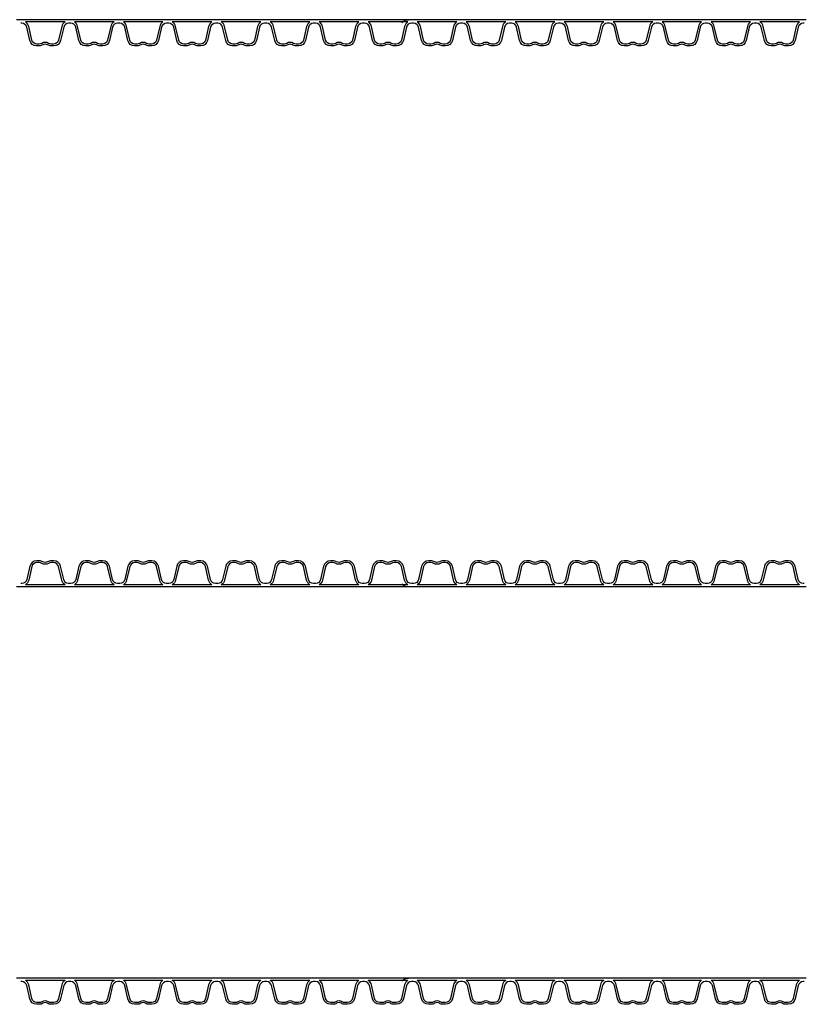
# Model space of a CAD drawing. Extents: x 90332 to 241669, y -97445 to 27552.
# Drawn here: x 111689 to 113286, y -76357 to -74354 of the extents above; entities that cross this region are included whole.
import ezdxf

# ---------------------------------------------------------------- set-up
doc = ezdxf.new("R2010")
doc.units = 0
doc.header["$LTSCALE"] = 20
doc.layers.add('PPROFILE', color=7, linetype='CONTINUOUS')
doc.layers.add('r0n020', color=7, linetype='CONTINUOUS')

# ---------------------------------------------------------------- blocks, each defined once
blk = doc.blocks.new('800')
at = {"layer": 'PPROFILE'}
for p, q in [((103239.1, -92371), (103247.5, -92371)), ((103243.3, -92371), (103342.8, -92371)), ((103252.8, -92366.5), (103333.4, -92366.5)), ((103252.8, -92366.5), (103333.4, -92366.5)), ((103342.8, -92371), (103442.4, -92371)), ((103342.8, -92371), (103442.4, -92371)), ((103352.3, -92366.5), (103432.9, -92366.5)), ((103352.3, -92366.5), (103432.9, -92366.5)), ((103442.4, -92371), (103542, -92371)), ((103442.4, -92371), (103450.8, -92371)), ((103451.9, -92366.5), (103532.5, -92366.5)), ((103451.9, -92366.5), (103532.5, -92366.5)), ((103542, -92371), (103641.5, -92371)), ((103542, -92371), (103641.5, -92371)), ((103551.5, -92366.5), (103632.1, -92366.5)), ((103551.5, -92366.5), (103632.1, -92366.5)), ((103641.5, -92371), (103741.1, -92371)), ((103641.5, -92371), (103649.9, -92371)), ((103651, -92366.5), (103731.6, -92366.5)), ((103651, -92366.5), (103731.6, -92366.5)), ((103741.1, -92371), (103840.7, -92371)), ((103741.1, -92371), (103840.7, -92371)), ((103750.6, -92366.5), (103831.2, -92366.5)), ((103750.6, -92366.5), (103831.2, -92366.5)), ((103840.7, -92371), (103940.2, -92371)), ((103840.7, -92371), (103849.1, -92371)), ((103850.2, -92366.5), (103930.8, -92366.5)), ((103850.2, -92366.5), (103930.8, -92366.5)), ((103940.2, -92371), (104039.8, -92371)), ((103940.2, -92371), (104039.8, -92371)), ((103949.7, -92366.5), (104030.3, -92366.5)), ((103949.7, -92366.5), (104030.3, -92366.5)), ((104039.8, -92371), (104139.4, -92371)), ((104039.8, -92371), (104048.2, -92371)), ((104049.3, -92366.5), (104129.9, -92366.5)), ((104049.3, -92366.5), (104129.9, -92366.5)), ((104139.4, -92371), (104239, -92371)), ((104139.4, -92371), (104239, -92371)), ((104148.9, -92366.5), (104229.5, -92366.5)), ((104148.9, -92366.5), (104229.5, -92366.5)), ((104239, -92371), (104338.5, -92371)), ((104239, -92371), (104247.3, -92371)), ((104248.4, -92366.5), (104329, -92366.5)), ((104248.4, -92366.5), (104329, -92366.5)), ((104338.5, -92371), (104438.1, -92371)), ((104338.5, -92371), (104438.1, -92371)), ((104348, -92366.5), (104428.6, -92366.5)), ((104348, -92366.5), (104428.6, -92366.5)), ((104438.1, -92371), (104537.7, -92371)), ((104438.1, -92371), (104446.5, -92371)), ((104447.6, -92366.5), (104528.2, -92366.5)), ((104447.6, -92366.5), (104528.2, -92366.5)), ((104537.7, -92371), (104637.2, -92371)), ((104537.7, -92371), (104637.2, -92371)), ((104547.1, -92366.5), (104627.7, -92366.5)), ((104547.1, -92366.5), (104627.7, -92366.5)), ((104637.2, -92371), (104736.8, -92371)), ((104637.2, -92371), (104645.6, -92371)), ((104646.7, -92366.5), (104727.3, -92366.5)), ((104646.7, -92366.5), (104727.3, -92366.5)), ((104736.8, -92371), (104836.4, -92371)), ((104736.8, -92371), (104836.4, -92371)), ((104746.3, -92366.5), (104826.9, -92366.5)), ((104746.3, -92366.5), (104826.9, -92366.5)), ((104836.4, -92371), (104844.7, -92371)), ((103239.1, -93166.5), (103247.5, -93166.5)), ((103243.3, -93166.5), (103342.8, -93166.5)), ((103252.8, -93171), (103333.4, -93171)), ((103252.8, -93171), (103333.4, -93171)), ((103342.8, -93166.5), (103442.4, -93166.5)), ((103342.8, -93166.5), (103442.4, -93166.5)), ((103352.3, -93171), (103432.9, -93171)), ((103352.3, -93171), (103432.9, -93171)), ((103442.4, -93166.5), (103542, -93166.5)), ((103442.4, -93166.5), (103450.8, -93166.5)), ((103451.9, -93171), (103532.5, -93171)), ((103451.9, -93171), (103532.5, -93171)), ((103542, -93166.5), (103641.5, -93166.5)), ((103542, -93166.5), (103641.5, -93166.5)), ((103551.5, -93171), (103632.1, -93171)), ((103551.5, -93171), (103632.1, -93171)), ((103641.5, -93166.5), (103741.1, -93166.5)), ((103641.5, -93166.5), (103649.9, -93166.5)), ((103651, -93171), (103731.6, -93171)), ((103651, -93171), (103731.6, -93171)), ((103741.1, -93166.5), (103840.7, -93166.5)), ((103741.1, -93166.5), (103840.7, -93166.5)), ((103750.6, -93171), (103831.2, -93171)), ((103750.6, -93171), (103831.2, -93171)), ((103840.7, -93166.5), (103940.2, -93166.5)), ((103840.7, -93166.5), (103849.1, -93166.5)), ((103850.2, -93171), (103930.8, -93171)), ((103850.2, -93171), (103930.8, -93171)), ((103940.2, -93166.5), (104039.8, -93166.5)), ((103940.2, -93166.5), (104039.8, -93166.5)), ((103949.7, -93171), (104030.3, -93171)), ((103949.7, -93171), (104030.3, -93171)), ((104039.8, -93166.5), (104139.4, -93166.5)), ((104039.8, -93166.5), (104048.2, -93166.5)), ((104049.3, -93171), (104129.9, -93171)), ((104049.3, -93171), (104129.9, -93171)), ((104139.4, -93166.5), (104239, -93166.5)), ((104139.4, -93166.5), (104239, -93166.5)), ((104148.9, -93171), (104229.5, -93171)), ((104148.9, -93171), (104229.5, -93171)), ((104239, -93166.5), (104338.5, -93166.5)), ((104239, -93166.5), (104247.3, -93166.5)), ((104248.4, -93171), (104329, -93171)), ((104248.4, -93171), (104329, -93171)), ((104338.5, -93166.5), (104438.1, -93166.5)), ((104338.5, -93166.5), (104438.1, -93166.5)), ((104348, -93171), (104428.6, -93171)), ((104348, -93171), (104428.6, -93171)), ((104438.1, -93166.5), (104537.7, -93166.5)), ((104438.1, -93166.5), (104446.5, -93166.5)), ((104447.6, -93171), (104528.2, -93171)), ((104447.6, -93171), (104528.2, -93171)), ((104537.7, -93166.5), (104637.2, -93166.5)), ((104537.7, -93166.5), (104637.2, -93166.5)), ((104547.1, -93171), (104627.7, -93171)), ((104547.1, -93171), (104627.7, -93171)), ((104637.2, -93166.5), (104736.8, -93166.5)), ((104637.2, -93166.5), (104645.6, -93166.5)), ((104646.7, -93171), (104727.3, -93171)), ((104646.7, -93171), (104727.3, -93171)), ((104736.8, -93166.5), (104836.4, -93166.5)), ((104736.8, -93166.5), (104836.4, -93166.5)), ((104746.3, -93171), (104826.9, -93171)), ((104746.3, -93171), (104826.9, -93171)), ((104836.4, -93166.5), (104844.7, -93166.5))]:
    blk.add_line(p, q, dxfattribs=at)
for points in [[(103243.3, -92363.8), (103245.5, -92363.8, 0.349216), (103255.5, -92355.8), (103261.8, -92328.8, -0.349216), (103275.6, -92317.8), (103280.8, -92317.8, -0.135723), (103288.2, -92319.8, 0.276539), (103297.9, -92319.8, -0.135723), (103305.4, -92317.8), (103310.5, -92317.8, -0.349216), (103324.4, -92328.8), (103330.6, -92355.8, 0.349216), (103340.6, -92363.8), (103342.8, -92363.8)], [(103252.8, -92366.5, 0.204567), (103259.5, -92357.3), (103265.9, -92329.6, -0.349216), (103276.2, -92321.4), (103280.8, -92321.4, -0.135723), (103286.4, -92322.9, 0.276539), (103299.8, -92322.9, -0.135723), (103305.4, -92321.4), (103309.9, -92321.4, -0.349216), (103320.2, -92329.6), (103326.7, -92357.3, 0.204567), (103333.4, -92366.5)], [(103342.8, -92363.8), (103345.1, -92363.8, 0.349216), (103355.1, -92355.8), (103361.3, -92328.8, -0.349216), (103375.2, -92317.8), (103380.3, -92317.8, -0.135723), (103387.8, -92319.8, 0.276539), (103397.5, -92319.8, -0.135723), (103404.9, -92317.8), (103410.1, -92317.8, -0.349216), (103423.9, -92328.8), (103430.2, -92355.8, 0.349216), (103440.2, -92363.8), (103442.4, -92363.8)], [(103352.3, -92366.5, 0.204567), (103359, -92357.3), (103365.4, -92329.6, -0.349216), (103375.8, -92321.4), (103380.3, -92321.4, -0.135723), (103385.9, -92322.9, 0.276539), (103399.3, -92322.9, -0.135723), (103404.9, -92321.4), (103409.5, -92321.4, -0.349216), (103419.8, -92329.6), (103426.2, -92357.3, 0.204567), (103432.9, -92366.5)], [(103442.4, -92363.8), (103444.6, -92363.8, 0.349216), (103454.7, -92355.8), (103460.9, -92328.8, -0.349216), (103474.7, -92317.8), (103479.9, -92317.8, -0.135723), (103487.3, -92319.8, 0.276539), (103497, -92319.8, -0.135723), (103504.5, -92317.8), (103509.6, -92317.8, -0.349216), (103523.5, -92328.8), (103529.7, -92355.8, 0.349216), (103539.8, -92363.8), (103542, -92363.8)], [(103451.9, -92366.5, 0.204567), (103458.6, -92357.3), (103465, -92329.6, -0.349216), (103475.3, -92321.4), (103479.9, -92321.4, -0.135723), (103485.5, -92322.9, 0.276539), (103498.9, -92322.9, -0.135723), (103504.5, -92321.4), (103509, -92321.4, -0.349216), (103519.4, -92329.6), (103525.8, -92357.3, 0.204567), (103532.5, -92366.5)], [(103542, -92363.8), (103544.2, -92363.8, 0.349216), (103554.2, -92355.8), (103560.5, -92328.8, -0.349216), (103574.3, -92317.8), (103579.5, -92317.8, -0.135723), (103586.9, -92319.8, 0.276539), (103596.6, -92319.8, -0.135723), (103604.1, -92317.8), (103609.2, -92317.8, -0.349216), (103623.1, -92328.8), (103629.3, -92355.8, 0.349216), (103639.3, -92363.8), (103641.5, -92363.8)], [(103551.5, -92366.5, 0.204567), (103558.2, -92357.3), (103564.6, -92329.6, -0.349216), (103574.9, -92321.4), (103579.5, -92321.4, -0.135723), (103585.1, -92322.9, 0.276539), (103598.5, -92322.9, -0.135723), (103604.1, -92321.4), (103608.6, -92321.4, -0.349216), (103619, -92329.6), (103625.4, -92357.3, 0.204567), (103632.1, -92366.5)], [(103641.5, -92363.8), (103643.8, -92363.8, 0.349216), (103653.8, -92355.8), (103660, -92328.8, -0.349216), (103673.9, -92317.8), (103679, -92317.8, -0.135723), (103686.5, -92319.8, 0.276539), (103696.2, -92319.8, -0.135723), (103703.6, -92317.8), (103708.8, -92317.8, -0.349216), (103722.6, -92328.8), (103728.9, -92355.8, 0.349216), (103738.9, -92363.8), (103741.1, -92363.8)], [(103651, -92366.5, 0.204567), (103657.7, -92357.3), (103664.1, -92329.6, -0.349216), (103674.5, -92321.4), (103679, -92321.4, -0.135723), (103684.6, -92322.9, 0.276539), (103698, -92322.9, -0.135723), (103703.6, -92321.4), (103708.2, -92321.4, -0.349216), (103718.5, -92329.6), (103724.9, -92357.3, 0.204567), (103731.6, -92366.5)], [(103741.1, -92363.8), (103743.3, -92363.8, 0.349216), (103753.4, -92355.8), (103759.6, -92328.8, -0.349216), (103773.4, -92317.8), (103778.6, -92317.8, -0.135723), (103786.1, -92319.8, 0.276539), (103795.7, -92319.8, -0.135723), (103803.2, -92317.8), (103808.3, -92317.8, -0.349216), (103822.2, -92328.8), (103828.4, -92355.8, 0.349216), (103838.5, -92363.8), (103840.7, -92363.8)], [(103750.6, -92366.5, 0.204567), (103757.3, -92357.3), (103763.7, -92329.6, -0.349216), (103774, -92321.4), (103778.6, -92321.4, -0.135723), (103784.2, -92322.9, 0.276539), (103797.6, -92322.9, -0.135723), (103803.2, -92321.4), (103807.8, -92321.4, -0.349216), (103818.1, -92329.6), (103824.5, -92357.3, 0.204567), (103831.2, -92366.5)], [(103840.7, -92363.8), (103842.9, -92363.8, 0.349216), (103852.9, -92355.8), (103859.2, -92328.8, -0.349216), (103873, -92317.8), (103878.2, -92317.8, -0.135723), (103885.6, -92319.8, 0.276539), (103895.3, -92319.8, -0.135723), (103902.8, -92317.8), (103907.9, -92317.8, -0.349216), (103921.8, -92328.8), (103928, -92355.8, 0.349216), (103938, -92363.8), (103940.2, -92363.8)], [(103850.2, -92366.5, 0.204567), (103856.9, -92357.3), (103863.3, -92329.6, -0.349216), (103873.6, -92321.4), (103878.2, -92321.4, -0.135723), (103883.8, -92322.9, 0.276539), (103897.2, -92322.9, -0.135723), (103902.8, -92321.4), (103907.3, -92321.4, -0.349216), (103917.7, -92329.6), (103924.1, -92357.3, 0.204567), (103930.8, -92366.5)], [(103940.2, -92363.8), (103942.5, -92363.8, 0.349216), (103952.5, -92355.8), (103958.7, -92328.8, -0.349216), (103972.6, -92317.8), (103977.7, -92317.8, -0.135723), (103985.2, -92319.8, 0.276539), (103994.9, -92319.8, -0.135723), (104002.3, -92317.8), (104007.5, -92317.8, -0.349216), (104021.3, -92328.8), (104027.6, -92355.8, 0.349216), (104037.6, -92363.8), (104039.8, -92363.8)], [(103949.7, -92366.5, 0.204567), (103956.4, -92357.3), (103962.8, -92329.6, -0.349216), (103973.2, -92321.4), (103977.7, -92321.4, -0.135723), (103983.3, -92322.9, 0.276539), (103996.7, -92322.9, -0.135723), (104002.3, -92321.4), (104006.9, -92321.4, -0.349216), (104017.2, -92329.6), (104023.6, -92357.3, 0.204567), (104030.3, -92366.5)], [(104039.8, -92363.8), (104042, -92363.8, 0.349216), (104052.1, -92355.8), (104058.3, -92328.8, -0.349216), (104072.2, -92317.8), (104077.3, -92317.8, -0.135723), (104084.8, -92319.8, 0.276539), (104094.4, -92319.8, -0.135723), (104101.9, -92317.8), (104107.1, -92317.8, -0.349216), (104120.9, -92328.8), (104127.1, -92355.8, 0.349216), (104137.2, -92363.8), (104139.4, -92363.8)], [(104049.3, -92366.5, 0.204567), (104056, -92357.3), (104062.4, -92329.6, -0.349216), (104072.7, -92321.4), (104077.3, -92321.4, -0.135723), (104082.9, -92322.9, 0.276539), (104096.3, -92322.9, -0.135723), (104101.9, -92321.4), (104106.5, -92321.4, -0.349216), (104116.8, -92329.6), (104123.2, -92357.3, 0.204567), (104129.9, -92366.5)], [(104139.4, -92363.8), (104141.6, -92363.8, 0.349216), (104151.6, -92355.8), (104157.9, -92328.8, -0.349216), (104171.7, -92317.8), (104176.9, -92317.8, -0.135723), (104184.3, -92319.8, 0.276539), (104194, -92319.8, -0.135723), (104201.5, -92317.8), (104206.6, -92317.8, -0.349216), (104220.5, -92328.8), (104226.7, -92355.8, 0.349216), (104236.7, -92363.8), (104239, -92363.8)], [(104148.9, -92366.5, 0.204567), (104155.6, -92357.3), (104162, -92329.6, -0.349216), (104172.3, -92321.4), (104176.9, -92321.4, -0.135723), (104182.5, -92322.9, 0.276539), (104195.9, -92322.9, -0.135723), (104201.5, -92321.4), (104206, -92321.4, -0.349216), (104216.4, -92329.6), (104222.8, -92357.3, 0.204567), (104229.5, -92366.5)], [(104239, -92363.8), (104241.2, -92363.8, 0.349216), (104251.2, -92355.8), (104257.4, -92328.8, -0.349216), (104271.3, -92317.8), (104276.4, -92317.8, -0.135723), (104283.9, -92319.8, 0.276539), (104293.6, -92319.8, -0.135723), (104301, -92317.8), (104306.2, -92317.8, -0.349216), (104320, -92328.8), (104326.3, -92355.8, 0.349216), (104336.3, -92363.8), (104338.5, -92363.8)], [(104248.4, -92366.5, 0.204567), (104255.1, -92357.3), (104261.5, -92329.6, -0.349216), (104271.9, -92321.4), (104276.4, -92321.4, -0.135723), (104282, -92322.9, 0.276539), (104295.4, -92322.9, -0.135723), (104301, -92321.4), (104305.6, -92321.4, -0.349216), (104315.9, -92329.6), (104322.3, -92357.3, 0.204567), (104329, -92366.5)], [(104338.5, -92363.8), (104340.7, -92363.8, 0.349216), (104350.8, -92355.8), (104357, -92328.8, -0.349216), (104370.9, -92317.8), (104376, -92317.8, -0.135723), (104383.5, -92319.8, 0.276539), (104393.1, -92319.8, -0.135723), (104400.6, -92317.8), (104405.8, -92317.8, -0.349216), (104419.6, -92328.8), (104425.8, -92355.8, 0.349216), (104435.9, -92363.8), (104438.1, -92363.8)], [(104348, -92366.5, 0.204567), (104354.7, -92357.3), (104361.1, -92329.6, -0.349216), (104371.4, -92321.4), (104376, -92321.4, -0.135723), (104381.6, -92322.9, 0.276539), (104395, -92322.9, -0.135723), (104400.6, -92321.4), (104405.2, -92321.4, -0.349216), (104415.5, -92329.6), (104421.9, -92357.3, 0.204567), (104428.6, -92366.5)], [(104438.1, -92363.8), (104440.3, -92363.8, 0.349216), (104450.3, -92355.8), (104456.6, -92328.8, -0.349216), (104470.4, -92317.8), (104475.6, -92317.8, -0.135723), (104483, -92319.8, 0.276539), (104492.7, -92319.8, -0.135723), (104500.2, -92317.8), (104505.3, -92317.8, -0.349216), (104519.2, -92328.8), (104525.4, -92355.8, 0.349216), (104535.4, -92363.8), (104537.7, -92363.8)], [(104447.6, -92366.5, 0.204567), (104454.3, -92357.3), (104460.7, -92329.6, -0.349216), (104471, -92321.4), (104475.6, -92321.4, -0.135723), (104481.2, -92322.9, 0.276539), (104494.6, -92322.9, -0.135723), (104500.2, -92321.4), (104504.7, -92321.4, -0.349216), (104515.1, -92329.6), (104521.5, -92357.3, 0.204567), (104528.2, -92366.5)], [(104537.7, -92363.8), (104539.9, -92363.8, 0.349216), (104549.9, -92355.8), (104556.1, -92328.8, -0.349216), (104570, -92317.8), (104575.1, -92317.8, -0.135723), (104582.6, -92319.8, 0.276539), (104592.3, -92319.8, -0.135723), (104599.7, -92317.8), (104604.9, -92317.8, -0.349216), (104618.7, -92328.8), (104625, -92355.8, 0.349216), (104635, -92363.8), (104637.2, -92363.8)], [(104547.1, -92366.5, 0.204567), (104553.8, -92357.3), (104560.2, -92329.6, -0.349216), (104570.6, -92321.4), (104575.1, -92321.4, -0.135723), (104580.7, -92322.9, 0.276539), (104594.1, -92322.9, -0.135723), (104599.7, -92321.4), (104604.3, -92321.4, -0.349216), (104614.6, -92329.6), (104621, -92357.3, 0.204567), (104627.7, -92366.5)], [(104637.2, -92363.8), (104639.4, -92363.8, 0.349216), (104649.5, -92355.8), (104655.7, -92328.8, -0.349216), (104669.6, -92317.8), (104674.7, -92317.8, -0.135723), (104682.2, -92319.8, 0.276539), (104691.9, -92319.8, -0.135723), (104699.3, -92317.8), (104704.5, -92317.8, -0.349216), (104718.3, -92328.8), (104724.5, -92355.8, 0.349216), (104734.6, -92363.8), (104736.8, -92363.8)], [(104646.7, -92366.5, 0.204567), (104653.4, -92357.3), (104659.8, -92329.6, -0.349216), (104670.2, -92321.4), (104674.7, -92321.4, -0.135723), (104680.3, -92322.9, 0.276539), (104693.7, -92322.9, -0.135723), (104699.3, -92321.4), (104703.9, -92321.4, -0.349216), (104714.2, -92329.6), (104720.6, -92357.3, 0.204567), (104727.3, -92366.5)], [(104736.8, -92363.8), (104739, -92363.8, 0.349216), (104749, -92355.8), (104755.3, -92328.8, -0.349216), (104769.1, -92317.8), (104774.3, -92317.8, -0.135723), (104781.7, -92319.8, 0.276539), (104791.4, -92319.8, -0.135723), (104798.9, -92317.8), (104804, -92317.8, -0.349216), (104817.9, -92328.8), (104824.1, -92355.8, 0.349216), (104834.1, -92363.8), (104836.4, -92363.8)], [(104746.3, -92366.5, 0.204567), (104753, -92357.3), (104759.4, -92329.6, -0.349216), (104769.7, -92321.4), (104774.3, -92321.4, -0.135723), (104779.9, -92322.9, 0.276539), (104793.3, -92322.9, -0.135723), (104798.9, -92321.4), (104803.4, -92321.4, -0.349216), (104813.8, -92329.6), (104820.2, -92357.3, 0.204567), (104826.9, -92366.5)], [(103243.3, -93173.7), (103245.5, -93173.7, -0.349216), (103255.5, -93181.7), (103261.8, -93208.7, 0.349216), (103275.6, -93219.8), (103280.8, -93219.8, 0.135723), (103288.2, -93217.7, -0.276539), (103297.9, -93217.7, 0.135723), (103305.4, -93219.8), (103310.5, -93219.8, 0.349216), (103324.4, -93208.7), (103330.6, -93181.7, -0.349216), (103340.6, -93173.7), (103342.8, -93173.7)], [(103252.8, -93171, -0.204567), (103259.5, -93180.2), (103265.9, -93207.9, 0.349216), (103276.2, -93216.2), (103280.8, -93216.2, 0.135723), (103286.4, -93214.6, -0.276539), (103299.8, -93214.6, 0.135723), (103305.4, -93216.2), (103309.9, -93216.2, 0.349216), (103320.2, -93207.9), (103326.7, -93180.2, -0.204567), (103333.4, -93171)], [(103342.8, -93173.7), (103345.1, -93173.7, -0.349216), (103355.1, -93181.7), (103361.3, -93208.7, 0.349216), (103375.2, -93219.8), (103380.3, -93219.8, 0.135723), (103387.8, -93217.7, -0.276539), (103397.5, -93217.7, 0.135723), (103404.9, -93219.8), (103410.1, -93219.8, 0.349216), (103423.9, -93208.7), (103430.2, -93181.7, -0.349216), (103440.2, -93173.7), (103442.4, -93173.7)], [(103352.3, -93171, -0.204567), (103359, -93180.2), (103365.4, -93207.9, 0.349216), (103375.8, -93216.2), (103380.3, -93216.2, 0.135723), (103385.9, -93214.6, -0.276539), (103399.3, -93214.6, 0.135723), (103404.9, -93216.2), (103409.5, -93216.2, 0.349216), (103419.8, -93207.9), (103426.2, -93180.2, -0.204567), (103432.9, -93171)], [(103442.4, -93173.7), (103444.6, -93173.7, -0.349216), (103454.7, -93181.7), (103460.9, -93208.7, 0.349216), (103474.7, -93219.8), (103479.9, -93219.8, 0.135723), (103487.3, -93217.7, -0.276539), (103497, -93217.7, 0.135723), (103504.5, -93219.8), (103509.6, -93219.8, 0.349216), (103523.5, -93208.7), (103529.7, -93181.7, -0.349216), (103539.8, -93173.7), (103542, -93173.7)], [(103451.9, -93171, -0.204567), (103458.6, -93180.2), (103465, -93207.9, 0.349216), (103475.3, -93216.2), (103479.9, -93216.2, 0.135723), (103485.5, -93214.6, -0.276539), (103498.9, -93214.6, 0.135723), (103504.5, -93216.2), (103509, -93216.2, 0.349216), (103519.4, -93207.9), (103525.8, -93180.2, -0.204567), (103532.5, -93171)], [(103542, -93173.7), (103544.2, -93173.7, -0.349216), (103554.2, -93181.7), (103560.5, -93208.7, 0.349216), (103574.3, -93219.8), (103579.5, -93219.8, 0.135723), (103586.9, -93217.7, -0.276539), (103596.6, -93217.7, 0.135723), (103604.1, -93219.8), (103609.2, -93219.8, 0.349216), (103623.1, -93208.7), (103629.3, -93181.7, -0.349216), (103639.3, -93173.7), (103641.5, -93173.7)], [(103551.5, -93171, -0.204567), (103558.2, -93180.2), (103564.6, -93207.9, 0.349216), (103574.9, -93216.2), (103579.5, -93216.2, 0.135723), (103585.1, -93214.6, -0.276539), (103598.5, -93214.6, 0.135723), (103604.1, -93216.2), (103608.6, -93216.2, 0.349216), (103619, -93207.9), (103625.4, -93180.2, -0.204567), (103632.1, -93171)], [(103641.5, -93173.7), (103643.8, -93173.7, -0.349216), (103653.8, -93181.7), (103660, -93208.7, 0.349216), (103673.9, -93219.8), (103679, -93219.8, 0.135723), (103686.5, -93217.7, -0.276539), (103696.2, -93217.7, 0.135723), (103703.6, -93219.8), (103708.8, -93219.8, 0.349216), (103722.6, -93208.7), (103728.9, -93181.7, -0.349216), (103738.9, -93173.7), (103741.1, -93173.7)], [(103651, -93171, -0.204567), (103657.7, -93180.2), (103664.1, -93207.9, 0.349216), (103674.5, -93216.2), (103679, -93216.2, 0.135723), (103684.6, -93214.6, -0.276539), (103698, -93214.6, 0.135723), (103703.6, -93216.2), (103708.2, -93216.2, 0.349216), (103718.5, -93207.9), (103724.9, -93180.2, -0.204567), (103731.6, -93171)], [(103741.1, -93173.7), (103743.3, -93173.7, -0.349216), (103753.4, -93181.7), (103759.6, -93208.7, 0.349216), (103773.4, -93219.8), (103778.6, -93219.8, 0.135723), (103786.1, -93217.7, -0.276539), (103795.7, -93217.7, 0.135723), (103803.2, -93219.8), (103808.3, -93219.8, 0.349216), (103822.2, -93208.7), (103828.4, -93181.7, -0.349216), (103838.5, -93173.7), (103840.7, -93173.7)], [(103750.6, -93171, -0.204567), (103757.3, -93180.2), (103763.7, -93207.9, 0.349216), (103774, -93216.2), (103778.6, -93216.2, 0.135723), (103784.2, -93214.6, -0.276539), (103797.6, -93214.6, 0.135723), (103803.2, -93216.2), (103807.8, -93216.2, 0.349216), (103818.1, -93207.9), (103824.5, -93180.2, -0.204567), (103831.2, -93171)], [(103840.7, -93173.7), (103842.9, -93173.7, -0.349216), (103852.9, -93181.7), (103859.2, -93208.7, 0.349216), (103873, -93219.8), (103878.2, -93219.8, 0.135723), (103885.6, -93217.7, -0.276539), (103895.3, -93217.7, 0.135723), (103902.8, -93219.8), (103907.9, -93219.8, 0.349216), (103921.8, -93208.7), (103928, -93181.7, -0.349216), (103938, -93173.7), (103940.2, -93173.7)], [(103850.2, -93171, -0.204567), (103856.9, -93180.2), (103863.3, -93207.9, 0.349216), (103873.6, -93216.2), (103878.2, -93216.2, 0.135723), (103883.8, -93214.6, -0.276539), (103897.2, -93214.6, 0.135723), (103902.8, -93216.2), (103907.3, -93216.2, 0.349216), (103917.7, -93207.9), (103924.1, -93180.2, -0.204567), (103930.8, -93171)], [(103940.2, -93173.7), (103942.5, -93173.7, -0.349216), (103952.5, -93181.7), (103958.7, -93208.7, 0.349216), (103972.6, -93219.8), (103977.7, -93219.8, 0.135723), (103985.2, -93217.7, -0.276539), (103994.9, -93217.7, 0.135723), (104002.3, -93219.8), (104007.5, -93219.8, 0.349216), (104021.3, -93208.7), (104027.6, -93181.7, -0.349216), (104037.6, -93173.7), (104039.8, -93173.7)], [(103949.7, -93171, -0.204567), (103956.4, -93180.2), (103962.8, -93207.9, 0.349216), (103973.2, -93216.2), (103977.7, -93216.2, 0.135723), (103983.3, -93214.6, -0.276539), (103996.7, -93214.6, 0.135723), (104002.3, -93216.2), (104006.9, -93216.2, 0.349216), (104017.2, -93207.9), (104023.6, -93180.2, -0.204567), (104030.3, -93171)], [(104039.8, -93173.7), (104042, -93173.7, -0.349216), (104052.1, -93181.7), (104058.3, -93208.7, 0.349216), (104072.2, -93219.8), (104077.3, -93219.8, 0.135723), (104084.8, -93217.7, -0.276539), (104094.4, -93217.7, 0.135723), (104101.9, -93219.8), (104107.1, -93219.8, 0.349216), (104120.9, -93208.7), (104127.1, -93181.7, -0.349216), (104137.2, -93173.7), (104139.4, -93173.7)], [(104049.3, -93171, -0.204567), (104056, -93180.2), (104062.4, -93207.9, 0.349216), (104072.7, -93216.2), (104077.3, -93216.2, 0.135723), (104082.9, -93214.6, -0.276539), (104096.3, -93214.6, 0.135723), (104101.9, -93216.2), (104106.5, -93216.2, 0.349216), (104116.8, -93207.9), (104123.2, -93180.2, -0.204567), (104129.9, -93171)], [(104139.4, -93173.7), (104141.6, -93173.7, -0.349216), (104151.6, -93181.7), (104157.9, -93208.7, 0.349216), (104171.7, -93219.8), (104176.9, -93219.8, 0.135723), (104184.3, -93217.7, -0.276539), (104194, -93217.7, 0.135723), (104201.5, -93219.8), (104206.6, -93219.8, 0.349216), (104220.5, -93208.7), (104226.7, -93181.7, -0.349216), (104236.7, -93173.7), (104239, -93173.7)], [(104148.9, -93171, -0.204567), (104155.6, -93180.2), (104162, -93207.9, 0.349216), (104172.3, -93216.2), (104176.9, -93216.2, 0.135723), (104182.5, -93214.6, -0.276539), (104195.9, -93214.6, 0.135723), (104201.5, -93216.2), (104206, -93216.2, 0.349216), (104216.4, -93207.9), (104222.8, -93180.2, -0.204567), (104229.5, -93171)], [(104239, -93173.7), (104241.2, -93173.7, -0.349216), (104251.2, -93181.7), (104257.4, -93208.7, 0.349216), (104271.3, -93219.8), (104276.4, -93219.8, 0.135723), (104283.9, -93217.7, -0.276539), (104293.6, -93217.7, 0.135723), (104301, -93219.8), (104306.2, -93219.8, 0.349216), (104320, -93208.7), (104326.3, -93181.7, -0.349216), (104336.3, -93173.7), (104338.5, -93173.7)], [(104248.4, -93171, -0.204567), (104255.1, -93180.2), (104261.5, -93207.9, 0.349216), (104271.9, -93216.2), (104276.4, -93216.2, 0.135723), (104282, -93214.6, -0.276539), (104295.4, -93214.6, 0.135723), (104301, -93216.2), (104305.6, -93216.2, 0.349216), (104315.9, -93207.9), (104322.3, -93180.2, -0.204567), (104329, -93171)], [(104338.5, -93173.7), (104340.7, -93173.7, -0.349216), (104350.8, -93181.7), (104357, -93208.7, 0.349216), (104370.9, -93219.8), (104376, -93219.8, 0.135723), (104383.5, -93217.7, -0.276539), (104393.1, -93217.7, 0.135723), (104400.6, -93219.8), (104405.8, -93219.8, 0.349216), (104419.6, -93208.7), (104425.8, -93181.7, -0.349216), (104435.9, -93173.7), (104438.1, -93173.7)], [(104348, -93171, -0.204567), (104354.7, -93180.2), (104361.1, -93207.9, 0.349216), (104371.4, -93216.2), (104376, -93216.2, 0.135723), (104381.6, -93214.6, -0.276539), (104395, -93214.6, 0.135723), (104400.6, -93216.2), (104405.2, -93216.2, 0.349216), (104415.5, -93207.9), (104421.9, -93180.2, -0.204567), (104428.6, -93171)], [(104438.1, -93173.7), (104440.3, -93173.7, -0.349216), (104450.3, -93181.7), (104456.6, -93208.7, 0.349216), (104470.4, -93219.8), (104475.6, -93219.8, 0.135723), (104483, -93217.7, -0.276539), (104492.7, -93217.7, 0.135723), (104500.2, -93219.8), (104505.3, -93219.8, 0.349216), (104519.2, -93208.7), (104525.4, -93181.7, -0.349216), (104535.4, -93173.7), (104537.7, -93173.7)], [(104447.6, -93171, -0.204567), (104454.3, -93180.2), (104460.7, -93207.9, 0.349216), (104471, -93216.2), (104475.6, -93216.2, 0.135723), (104481.2, -93214.6, -0.276539), (104494.6, -93214.6, 0.135723), (104500.2, -93216.2), (104504.7, -93216.2, 0.349216), (104515.1, -93207.9), (104521.5, -93180.2, -0.204567), (104528.2, -93171)], [(104537.7, -93173.7), (104539.9, -93173.7, -0.349216), (104549.9, -93181.7), (104556.1, -93208.7, 0.349216), (104570, -93219.8), (104575.1, -93219.8, 0.135723), (104582.6, -93217.7, -0.276539), (104592.3, -93217.7, 0.135723), (104599.7, -93219.8), (104604.9, -93219.8, 0.349216), (104618.7, -93208.7), (104625, -93181.7, -0.349216), (104635, -93173.7), (104637.2, -93173.7)], [(104547.1, -93171, -0.204567), (104553.8, -93180.2), (104560.2, -93207.9, 0.349216), (104570.6, -93216.2), (104575.1, -93216.2, 0.135723), (104580.7, -93214.6, -0.276539), (104594.1, -93214.6, 0.135723), (104599.7, -93216.2), (104604.3, -93216.2, 0.349216), (104614.6, -93207.9), (104621, -93180.2, -0.204567), (104627.7, -93171)], [(104637.2, -93173.7), (104639.4, -93173.7, -0.349216), (104649.5, -93181.7), (104655.7, -93208.7, 0.349216), (104669.6, -93219.8), (104674.7, -93219.8, 0.135723), (104682.2, -93217.7, -0.276539), (104691.9, -93217.7, 0.135723), (104699.3, -93219.8), (104704.5, -93219.8, 0.349216), (104718.3, -93208.7), (104724.5, -93181.7, -0.349216), (104734.6, -93173.7), (104736.8, -93173.7)], [(104646.7, -93171, -0.204567), (104653.4, -93180.2), (104659.8, -93207.9, 0.349216), (104670.2, -93216.2), (104674.7, -93216.2, 0.135723), (104680.3, -93214.6, -0.276539), (104693.7, -93214.6, 0.135723), (104699.3, -93216.2), (104703.9, -93216.2, 0.349216), (104714.2, -93207.9), (104720.6, -93180.2, -0.204567), (104727.3, -93171)], [(104736.8, -93173.7), (104739, -93173.7, -0.349216), (104749, -93181.7), (104755.3, -93208.7, 0.349216), (104769.1, -93219.8), (104774.3, -93219.8, 0.135723), (104781.7, -93217.7, -0.276539), (104791.4, -93217.7, 0.135723), (104798.9, -93219.8), (104804, -93219.8, 0.349216), (104817.9, -93208.7), (104824.1, -93181.7, -0.349216), (104834.1, -93173.7), (104836.4, -93173.7)], [(104746.3, -93171, -0.204567), (104753, -93180.2), (104759.4, -93207.9, 0.349216), (104769.7, -93216.2), (104774.3, -93216.2, 0.135723), (104779.9, -93214.6, -0.276539), (104793.3, -93214.6, 0.135723), (104798.9, -93216.2), (104803.4, -93216.2, 0.349216), (104813.8, -93207.9), (104820.2, -93180.2, -0.204567), (104826.9, -93171)]]:
    blk.add_lwpolyline(points, format="xyb", dxfattribs=at)
for centre, start, end in [((104048.2, -92353.7), 270, 320.3556), ((104048.2, -93183.8), 39.6444, 90)]:
    blk.add_arc(centre, 17.3, start, end, dxfattribs=at)
blk = doc.blocks.new('copy')
at = {"layer": 'r0n020'}
blk.add_blockref('800', (0, 0), dxfattribs=at)

msp = doc.modelspace()

# ---------------------------------------------------------------- block references
at = {"layer": 'r0n020', "xscale": -1}
for p in [(216527.46842, 18812.02039), (216527.46842, 16862.75322)]:
    msp.add_blockref('copy', p, dxfattribs=at)

doc.saveas('drawing.dxf')
